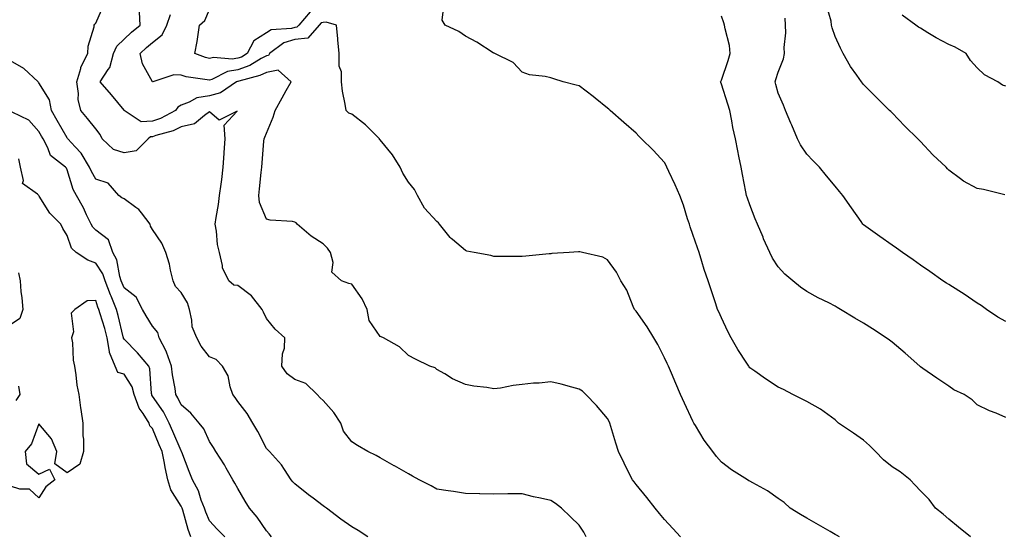
# Model space of a CAD drawing. Units: inches. Extents: x 952643 to 955283, y 7319018 to 7321658.
# Drawn here: x 954441 to 954788, y 7320922 to 7321104 of the extents above; entities that cross this region are included whole.
import ezdxf

# ---------------------------------------------------------------- set-up
doc = ezdxf.new("R2010")
doc.units = ezdxf.units.IN
doc.header["$MEASUREMENT"] = 0
doc.layers.add('Contour_95267319', color=7, linetype='Continuous', true_color=0xa2a9d2)

msp = doc.modelspace()

# ---------------------------------------------------------------- linework, layer by layer
at = {"layer": 'Contour_95267319'}
for points in [[(954640.49, 7320921.92, 3271), (954639.68, 7320923.55, 3271), (954638.05, 7320925.99, 3271), (954635.04, 7320928.91, 3271), (954631.89, 7320931.92, 3271), (954629.75, 7320933.62, 3271), (954628.05, 7320934.69, 3271), (954624.46, 7320935.51, 3271), (954622.02, 7320935.9, 3271), (954618.05, 7320936.98, 3271), (954613.09, 7320936.96, 3271), (954613.01, 7320936.96, 3271), (954608.05, 7320936.92, 3271), (954603.15, 7320937.02, 3271), (954602.95, 7320937.02, 3271), (954598.05, 7320937.11, 3271), (954593.91, 7320937.78, 3271), (954591.94, 7320938.03, 3271), (954588.05, 7320938.63, 3271), (954585.99, 7320939.86, 3271), (954581.81, 7320941.92, 3271), (954579.39, 7320943.26, 3271), (954578.05, 7320944, 3271), (954573.14, 7320946.83, 3271), (954573.03, 7320946.9, 3271), (954568.05, 7320949.63, 3271), (954566.61, 7320950.48, 3271), (954563.69, 7320951.92, 3271), (954560.13, 7320954, 3271), (954558.05, 7320955.29, 3271), (954555.23, 7320959.1, 3271), (954554.29, 7320961.92, 3271), (954551.79, 7320965.66, 3271), (954548.05, 7320969.83, 3271), (954546.93, 7320970.8, 3271), (954545.89, 7320971.92, 3271), (954541.9, 7320975.77, 3271), (954538.05, 7320977.25, 3271), (954535.38, 7320979.26, 3271), (954533.54, 7320981.92, 3271), (954533.67, 7320986.3, 3271), (954534.39, 7320988.26, 3271), (954534.59, 7320991.92, 3271), (954531.1, 7320994.97, 3271), (954528.05, 7320998.75, 3271), (954527.03, 7321000.91, 3271), (954526.54, 7321001.92, 3271), (954522.78, 7321006.65, 3271), (954518.05, 7321010.32, 3271), (954516.59, 7321010.46, 3271), (954514.91, 7321011.92, 3271), (954512.62, 7321016.5, 3271), (954512.65, 7321017.32, 3271), (954511.57, 7321021.92, 3271), (954510.9, 7321024.77, 3271), (954510.52, 7321029.44, 3271), (954510.07, 7321031.92, 3271), (954510.42, 7321034.29, 3271), (954511.17, 7321038.81, 3271), (954511.59, 7321041.92, 3271), (954512.14, 7321046.01, 3271), (954512.37, 7321047.6, 3271), (954512.92, 7321051.92, 3271), (954513.23, 7321056.74, 3271), (954513.24, 7321057.1, 3271), (954513.51, 7321061.92, 3271), (954513.21, 7321066.76, 3271), (954517.77, 7321071.64, 3271), (954511.45, 7321068.52, 3271), (954508.05, 7321071.38, 3271), (954506.28, 7321070.15, 3271), (954502.78, 7321067.19, 3271), (954498.05, 7321066.09, 3271), (954495.23, 7321064.75, 3271), (954489.22, 7321063.09, 3271), (954488.05, 7321062.67, 3271), (954487.34, 7321062.63, 3271), (954486.52, 7321061.92, 3271), (954482.28, 7321057.7, 3271), (954478.05, 7321056.99, 3271), (954474.26, 7321058.13, 3271), (954470.26, 7321061.92, 3271), (954469.59, 7321063.46, 3271), (954468.05, 7321065.42, 3271), (954465.19, 7321069.05, 3271), (954462.84, 7321071.92, 3271), (954461.85, 7321075.72, 3271), (954462.05, 7321077.92, 3271), (954461.46, 7321081.92, 3271), (954462.77, 7321086.64, 3271), (954462.8, 7321087.17, 3271), (954465.31, 7321091.92, 3271), (954465.39, 7321094.57, 3271), (954467.51, 7321101.38, 3271), (954467.54, 7321101.92, 3271), (954467.77, 7321102.21, 3271), (954468.05, 7321102.61, 3271), (954470.95, 7321109.02, 3271)], [(954673.71, 7320921.92, 3270), (954670.95, 7320924.82, 3270), (954668.05, 7320927.93, 3270), (954666.24, 7320930.11, 3270), (954664.79, 7320931.92, 3270), (954661.87, 7320935.74, 3270), (954658.05, 7320940.26, 3270), (954657.35, 7320941.22, 3270), (954656.77, 7320941.92, 3270), (954655.53, 7320944.43, 3270), (954653.92, 7320947.79, 3270), (954651.82, 7320951.92, 3270), (954650.91, 7320954.78, 3270), (954649.22, 7320960.74, 3270), (954648.87, 7320961.92, 3270), (954648.62, 7320962.49, 3270), (954648.05, 7320963.48, 3270), (954644.17, 7320968.04, 3270), (954640.38, 7320971.92, 3270), (954639.2, 7320973.07, 3270), (954638.05, 7320973.87, 3270), (954635.45, 7320974.52, 3270), (954631.7, 7320975.58, 3270), (954628.05, 7320976.4, 3270), (954624.01, 7320975.96, 3270), (954622.01, 7320975.89, 3270), (954618.05, 7320975.52, 3270), (954614.79, 7320975.18, 3270), (954610.33, 7320974.2, 3270), (954608.05, 7320973.91, 3270), (954605.62, 7320974.36, 3270), (954600.96, 7320974.84, 3270), (954598.05, 7320975.47, 3270), (954593.56, 7320977.43, 3270), (954590.76, 7320979.21, 3270), (954588.05, 7320980.78, 3270), (954587.42, 7320981.29, 3270), (954585.51, 7320981.92, 3270), (954580.46, 7320984.33, 3270), (954578.05, 7320985.62, 3270), (954574.86, 7320988.73, 3270), (954569.25, 7320991.92, 3270), (954568.37, 7320992.24, 3270), (954568.05, 7320992.34, 3270), (954564.17, 7320998.04, 3270), (954563.47, 7321001.92, 3270), (954561.79, 7321005.66, 3270), (954558.05, 7321010.76, 3270), (954557.11, 7321010.98, 3270), (954554.48, 7321011.92, 3270), (954551.08, 7321014.95, 3270), (954551.57, 7321018.4, 3270), (954550.56, 7321021.92, 3270), (954549.58, 7321023.45, 3270), (954548.05, 7321024.93, 3270), (954543.79, 7321027.66, 3270), (954538.9, 7321031.92, 3270), (954538.48, 7321032.35, 3270), (954538.05, 7321032.59, 3270), (954537.19, 7321032.78, 3270), (954529.38, 7321033.25, 3270), (954528.05, 7321033.69, 3270), (954525.65, 7321039.52, 3270), (954525.41, 7321041.92, 3270), (954525.68, 7321044.29, 3270), (954526.24, 7321050.11, 3270), (954526.43, 7321051.92, 3270), (954526.52, 7321053.46, 3270), (954527.2, 7321061.07, 3270), (954527.25, 7321061.92, 3270), (954527.5, 7321062.47, 3270), (954528.05, 7321063.94, 3270), (954530.46, 7321069.51, 3270), (954531.14, 7321071.92, 3270), (954533.6, 7321076.37, 3270), (954535.07, 7321078.94, 3270), (954536.76, 7321081.92, 3270), (954532.23, 7321086.1, 3270), (954528.05, 7321085.31, 3270), (954525.81, 7321084.16, 3270), (954518.36, 7321082.23, 3270), (954518.05, 7321082.12, 3270), (954517.88, 7321082.09, 3270), (954517.56, 7321081.92, 3270), (954511.91, 7321078.07, 3270), (954508.05, 7321077.06, 3270), (954503.65, 7321076.32, 3270), (954500.91, 7321074.78, 3270), (954498.05, 7321073.81, 3270), (954496.87, 7321073.1, 3270), (954496.06, 7321071.92, 3270), (954490.87, 7321069.1, 3270), (954488.05, 7321068.08, 3270), (954484, 7321067.87, 3270), (954478.11, 7321071.92, 3270), (954478.09, 7321071.95, 3270), (954478.05, 7321072, 3270), (954473.58, 7321077.45, 3270), (954469.67, 7321081.92, 3270), (954472.45, 7321086.32, 3270), (954472.97, 7321086.99, 3270), (954474.34, 7321091.92, 3270), (954475.46, 7321094.51, 3270), (954478.05, 7321097.01, 3270), (954480.58, 7321099.39, 3270), (954483.63, 7321101.92, 3270), (954483.5, 7321106.47, 3270)], [(954543.42, 7321106.55, 3268), (954539.45, 7321101.92, 3268), (954538.79, 7321101.18, 3268), (954538.05, 7321101.1, 3268), (954536.87, 7321100.74, 3268), (954529.69, 7321100.28, 3268), (954528.05, 7321099.26, 3268), (954523.59, 7321096.39, 3268), (954521.29, 7321091.92, 3268), (954519.27, 7321090.7, 3268), (954518.05, 7321090.26, 3268), (954516.07, 7321089.94, 3268), (954509.42, 7321090.56, 3268), (954508.05, 7321090.14, 3268), (954506.61, 7321090.48, 3268), (954502.9, 7321091.92, 3268), (954503.77, 7321096.2, 3268), (954503.9, 7321097.77, 3268), (954504.58, 7321101.92, 3268), (954506.42, 7321103.55, 3268), (954508.05, 7321107.45, 3268)], [(954775.6, 7320921.92, 3268), (954771.44, 7320925.31, 3268), (954768.05, 7320928.08, 3268), (954766, 7320929.86, 3268), (954763.38, 7320931.92, 3268), (954761.13, 7320934.99, 3268), (954758.05, 7320938.11, 3268), (954756.17, 7320940.04, 3268), (954754.43, 7320941.92, 3268), (954750.87, 7320944.74, 3268), (954748.05, 7320946.53, 3268), (954745.1, 7320948.97, 3268), (954742.21, 7320951.92, 3268), (954740.15, 7320954.02, 3268), (954738.05, 7320955.89, 3268), (954734.51, 7320958.38, 3268), (954729.19, 7320961.92, 3268), (954728.63, 7320962.5, 3268), (954728.05, 7320963.05, 3268), (954724.17, 7320965.8, 3268), (954722.88, 7320966.75, 3268), (954718.05, 7320969.51, 3268), (954716.45, 7320970.31, 3268), (954713.2, 7320971.92, 3268), (954709.86, 7320973.72, 3268), (954708.05, 7320974.56, 3268), (954703.62, 7320977.48, 3268), (954699.81, 7320980.16, 3268), (954698.05, 7320981.38, 3268), (954697.82, 7320981.68, 3268), (954697.65, 7320981.92, 3268), (954696.96, 7320983.01, 3268), (954693.87, 7320987.74, 3268), (954691.47, 7320991.92, 3268), (954690.27, 7320994.14, 3268), (954688.05, 7320998.88, 3268), (954687.13, 7321001.01, 3268), (954686.73, 7321001.92, 3268), (954686.1, 7321003.88, 3268), (954684.55, 7321008.43, 3268), (954683.44, 7321011.92, 3268), (954682.04, 7321015.91, 3268), (954681.2, 7321018.77, 3268), (954680.19, 7321021.92, 3268), (954679.64, 7321023.51, 3268), (954678.05, 7321028.26, 3268), (954677.1, 7321030.98, 3268), (954676.8, 7321031.92, 3268), (954676.16, 7321033.82, 3268), (954674.73, 7321038.6, 3268), (954673.43, 7321041.92, 3268), (954671.84, 7321045.71, 3268), (954669.55, 7321050.42, 3268), (954668.86, 7321051.92, 3268), (954668.62, 7321052.49, 3268), (954668.05, 7321053.62, 3268), (954664.09, 7321057.96, 3268), (954659.97, 7321061.92, 3268), (954658.99, 7321062.86, 3268), (954658.05, 7321063.91, 3268), (954653.76, 7321067.63, 3268), (954648.97, 7321071.92, 3268), (954648.46, 7321072.33, 3268), (954648.05, 7321072.69, 3268), (954643.72, 7321076.24, 3268), (954642.99, 7321076.86, 3268), (954638.05, 7321080.51, 3268), (954636.94, 7321080.8, 3268), (954632.42, 7321081.92, 3268), (954629.19, 7321083.07, 3268), (954628.05, 7321083.37, 3268), (954626.12, 7321083.86, 3268), (954620.61, 7321084.48, 3268), (954618.05, 7321085.43, 3268), (954614.86, 7321088.72, 3268), (954608.4, 7321091.92, 3268), (954608.15, 7321092.02, 3268), (954608.05, 7321092.03, 3268), (954607.75, 7321092.22, 3268), (954602.02, 7321095.89, 3268), (954598.05, 7321098.03, 3268), (954595.76, 7321099.63, 3268), (954590.98, 7321101.92, 3268), (954589.82, 7321103.68, 3268), (954590.53, 7321109.44, 3268)], [(954787.72, 7321042.25, 3265), (954780.19, 7321044.05, 3265), (954778.05, 7321044.41, 3265), (954773.15, 7321047.01, 3265), (954772.18, 7321047.79, 3265), (954768.05, 7321050.93, 3265), (954767.53, 7321051.41, 3265), (954767.07, 7321051.92, 3265), (954762.39, 7321056.25, 3265), (954758.05, 7321060.98, 3265), (954757.11, 7321061.92, 3265), (954752.54, 7321066.41, 3265), (954748.05, 7321071.04, 3265), (954747.61, 7321071.48, 3265), (954747.17, 7321071.92, 3265), (954742.62, 7321076.49, 3265), (954738.05, 7321081.08, 3265), (954737.65, 7321081.52, 3265), (954737.34, 7321081.92, 3265), (954735.66, 7321084.31, 3265), (954733.44, 7321087.31, 3265), (954730.92, 7321091.92, 3265), (954729.91, 7321093.77, 3265), (954728.05, 7321097.87, 3265), (954727.06, 7321100.93, 3265), (954726.81, 7321101.92, 3265), (954726.62, 7321103.35, 3265), (954725.07, 7321108.94, 3265)], [(954729.55, 7320921.92, 3269), (954728.54, 7320922.41, 3269), (954728.05, 7320922.67, 3269), (954726.26, 7320923.71, 3269), (954722.2, 7320926.07, 3269), (954718.05, 7320928.5, 3269), (954715.9, 7320929.77, 3269), (954712.25, 7320931.92, 3269), (954710.09, 7320933.96, 3269), (954708.05, 7320935.37, 3269), (954704.22, 7320938.1, 3269), (954699.09, 7320940.88, 3269), (954698.05, 7320941.49, 3269), (954697.76, 7320941.63, 3269), (954697.26, 7320941.92, 3269), (954691.62, 7320945.49, 3269), (954688.05, 7320948.18, 3269), (954686.32, 7320950.19, 3269), (954685, 7320951.92, 3269), (954682.01, 7320955.88, 3269), (954678.96, 7320961.01, 3269), (954678.39, 7320961.92, 3269), (954678.26, 7320962.13, 3269), (954678.05, 7320962.55, 3269), (954675.04, 7320968.91, 3269), (954673.7, 7320971.92, 3269), (954672.01, 7320975.88, 3269), (954670.49, 7320979.47, 3269), (954669.46, 7320981.92, 3269), (954669.02, 7320982.89, 3269), (954668.05, 7320984.88, 3269), (954665.65, 7320989.51, 3269), (954664.32, 7320991.92, 3269), (954661.92, 7320995.79, 3269), (954658.05, 7321001.3, 3269), (954657.76, 7321001.63, 3269), (954657.5, 7321001.92, 3269), (954657.01, 7321002.96, 3269), (954654.77, 7321008.64, 3269), (954652.75, 7321011.92, 3269), (954651.12, 7321014.99, 3269), (954648.05, 7321019.35, 3269), (954646.37, 7321020.25, 3269), (954639.25, 7321021.92, 3269), (954638.24, 7321022.11, 3269), (954638.05, 7321022.13, 3269), (954637.84, 7321022.13, 3269), (954634.52, 7321021.92, 3269), (954628.46, 7321021.51, 3269), (954628.05, 7321021.48, 3269), (954627.55, 7321021.42, 3269), (954619.35, 7321020.62, 3269), (954618.05, 7321020.46, 3269), (954616.59, 7321020.46, 3269), (954609.44, 7321020.54, 3269), (954608.05, 7321020.54, 3269), (954607.01, 7321020.88, 3269), (954601.1, 7321021.92, 3269), (954598.56, 7321022.43, 3269), (954598.05, 7321022.61, 3269), (954593.49, 7321026.49, 3269), (954593, 7321026.88, 3269), (954592.73, 7321027.24, 3269), (954588.98, 7321031.92, 3269), (954588.53, 7321032.39, 3269), (954588.05, 7321032.83, 3269), (954583.69, 7321037.56, 3269), (954581.17, 7321041.92, 3269), (954580.17, 7321044.04, 3269), (954578.05, 7321046.72, 3269), (954575.99, 7321049.86, 3269), (954575.09, 7321051.92, 3269), (954572.46, 7321056.33, 3269), (954568.05, 7321061.59, 3269), (954567.86, 7321061.73, 3269), (954567.8, 7321061.92, 3269), (954562.94, 7321066.81, 3269), (954558.05, 7321070.61, 3269), (954557.06, 7321070.93, 3269), (954556.08, 7321071.92, 3269), (954555.81, 7321074.16, 3269), (954554.77, 7321078.64, 3269), (954554.49, 7321081.92, 3269), (954554.46, 7321085.52, 3269), (954553.64, 7321087.51, 3269), (954553.62, 7321091.92, 3269), (954553.23, 7321096.75, 3269), (954553.22, 7321097.09, 3269), (954552.76, 7321101.92, 3269), (954549.13, 7321103.01, 3269), (954548.05, 7321102.89, 3269), (954547.28, 7321102.69, 3269), (954546.61, 7321101.92, 3269), (954542.61, 7321097.36, 3269), (954538.05, 7321096.9, 3269), (954534.23, 7321095.73, 3269), (954529.16, 7321091.92, 3269), (954528.77, 7321091.2, 3269), (954528.05, 7321091.07, 3269), (954526.27, 7321090.15, 3269), (954522.25, 7321087.73, 3269), (954518.05, 7321086.19, 3269), (954514.38, 7321085.59, 3269), (954508.89, 7321082.76, 3269), (954508.05, 7321082.51, 3269), (954507.28, 7321082.69, 3269), (954499.89, 7321083.76, 3269), (954498.05, 7321084.31, 3269), (954495.5, 7321084.47, 3269), (954488.12, 7321081.99, 3269), (954488.05, 7321082, 3269), (954484.48, 7321088.34, 3269), (954483.67, 7321091.92, 3269), (954485.92, 7321094.05, 3269), (954488.05, 7321095.84, 3269), (954491.46, 7321098.51, 3269), (954493.06, 7321101.92, 3269), (954494.33, 7321105.65, 3269)], [(954788.05, 7320963.87, 3267), (954784.64, 7320965.33, 3267), (954782.36, 7320966.23, 3267), (954778.05, 7320968.32, 3267), (954776.19, 7320970.06, 3267), (954773.42, 7320971.92, 3267), (954769.77, 7320973.64, 3267), (954768.05, 7320974.87, 3267), (954763.86, 7320977.74, 3267), (954758.84, 7320981.13, 3267), (954758.05, 7320981.67, 3267), (954757.91, 7320981.78, 3267), (954757.78, 7320981.92, 3267), (954752.66, 7320986.53, 3267), (954748.05, 7320990.38, 3267), (954747.19, 7320991.07, 3267), (954746.05, 7320991.92, 3267), (954741.21, 7320995.08, 3267), (954738.05, 7320997.11, 3267), (954734.99, 7320998.87, 3267), (954729.89, 7321001.92, 3267), (954728.73, 7321002.6, 3267), (954728.05, 7321003.02, 3267), (954725.8, 7321004.16, 3267), (954722.09, 7321005.97, 3267), (954718.05, 7321008.24, 3267), (954715.84, 7321009.71, 3267), (954713.19, 7321011.92, 3267), (954710.4, 7321014.27, 3267), (954708.05, 7321016.87, 3267), (954706.08, 7321019.95, 3267), (954705.08, 7321021.92, 3267), (954702.9, 7321026.78, 3267), (954702.71, 7321027.26, 3267), (954700.74, 7321031.92, 3267), (954699.93, 7321033.81, 3267), (954698.05, 7321038.72, 3267), (954697.2, 7321041.07, 3267), (954696.94, 7321041.92, 3267), (954696.65, 7321043.32, 3267), (954695.48, 7321049.35, 3267), (954694.96, 7321051.92, 3267), (954694.21, 7321055.76, 3267), (954693.86, 7321057.73, 3267), (954692.99, 7321061.92, 3267), (954692.06, 7321065.93, 3267), (954691.75, 7321068.22, 3267), (954691.02, 7321071.92, 3267), (954690.28, 7321074.15, 3267), (954688.05, 7321081.13, 3267), (954687.81, 7321081.68, 3267), (954687.73, 7321081.92, 3267), (954687.84, 7321082.13, 3267), (954688.05, 7321082.6, 3267), (954690.46, 7321089.51, 3267), (954691.17, 7321091.92, 3267), (954690.92, 7321094.79, 3267), (954689.33, 7321100.65, 3267), (954689.16, 7321101.92, 3267), (954688.88, 7321102.75, 3267), (954688.05, 7321105.13, 3267)], [(954788.05, 7320997.61, 3266), (954785.29, 7320999.16, 3266), (954781.22, 7321001.92, 3266), (954779.45, 7321003.32, 3266), (954778.05, 7321004.06, 3266), (954773.38, 7321007.26, 3266), (954771.59, 7321008.39, 3266), (954768.05, 7321010.64, 3266), (954767.27, 7321011.14, 3266), (954765.95, 7321011.92, 3266), (954761.31, 7321015.19, 3266), (954758.05, 7321017.49, 3266), (954755.5, 7321019.37, 3266), (954751.75, 7321021.92, 3266), (954749.58, 7321023.45, 3266), (954748.05, 7321024.53, 3266), (954743.73, 7321027.6, 3266), (954738.88, 7321031.09, 3266), (954738.05, 7321031.69, 3266), (954737.92, 7321031.79, 3266), (954737.79, 7321031.92, 3266), (954737.19, 7321032.78, 3266), (954733.78, 7321037.65, 3266), (954730.8, 7321041.92, 3266), (954729.55, 7321043.43, 3266), (954728.05, 7321045.25, 3266), (954725.02, 7321048.89, 3266), (954722.5, 7321051.92, 3266), (954720.3, 7321054.17, 3266), (954718.05, 7321056.52, 3266), (954715.9, 7321059.78, 3266), (954714.81, 7321061.92, 3266), (954712.84, 7321066.7, 3266), (954712.5, 7321067.46, 3266), (954710.64, 7321071.92, 3266), (954709.87, 7321073.74, 3266), (954708.05, 7321077.99, 3266), (954707.2, 7321081.08, 3266), (954706.96, 7321081.92, 3266), (954707.2, 7321082.77, 3266), (954708.05, 7321085.33, 3266), (954709.92, 7321090.05, 3266), (954710.23, 7321091.92, 3266), (954710.14, 7321094.01, 3266), (954710.72, 7321099.25, 3266), (954710.63, 7321101.92, 3266), (954710.52, 7321104.39, 3266)], [(954788.05, 7321080.47, 3264), (954786.9, 7321080.77, 3264), (954785.23, 7321081.92, 3264), (954780.58, 7321084.45, 3264), (954778.05, 7321086.92, 3264), (954775.66, 7321089.53, 3264), (954774.1, 7321091.92, 3264), (954770.29, 7321094.16, 3264), (954768.05, 7321095.14, 3264), (954763.62, 7321097.49, 3264), (954760.7, 7321099.27, 3264), (954758.05, 7321100.84, 3264), (954757.36, 7321101.23, 3264), (954756.38, 7321101.92, 3264), (954751.59, 7321105.46, 3264)], [(954563.78, 7320921.92, 3272), (954560.28, 7320924.15, 3272), (954558.05, 7320925.4, 3272), (954554.2, 7320928.07, 3272), (954549.18, 7320931.92, 3272), (954548.54, 7320932.41, 3272), (954548.05, 7320932.76, 3272), (954544.54, 7320935.43, 3272), (954542.84, 7320936.71, 3272), (954538.05, 7320940.58, 3272), (954537.4, 7320941.27, 3272), (954536.8, 7320941.92, 3272), (954534.38, 7320945.59, 3272), (954533.38, 7320947.25, 3272), (954529.11, 7320951.92, 3272), (954528.61, 7320952.48, 3272), (954528.05, 7320952.96, 3272), (954525.01, 7320958.88, 3272), (954523.29, 7320961.92, 3272), (954521.35, 7320965.23, 3272), (954518.05, 7320969.52, 3272), (954517.03, 7320970.9, 3272), (954516.25, 7320971.92, 3272), (954515.31, 7320974.67, 3272), (954514.65, 7320978.52, 3272), (954512.59, 7320981.92, 3272), (954510.35, 7320984.23, 3272), (954508.05, 7320985.23, 3272), (954505.13, 7320989, 3272), (954503.58, 7320991.92, 3272), (954501.94, 7320995.81, 3272), (954501.9, 7320998.07, 3272), (954501, 7321001.92, 3272), (954500.34, 7321004.21, 3272), (954498.05, 7321007.87, 3272), (954496.13, 7321010, 3272), (954495.26, 7321011.92, 3272), (954494.33, 7321015.65, 3272), (954493.98, 7321017.85, 3272), (954492.66, 7321021.92, 3272), (954491.32, 7321025.19, 3272), (954488.05, 7321030.02, 3272), (954487.31, 7321031.18, 3272), (954487.19, 7321031.92, 3272), (954484.12, 7321035.85, 3272), (954483.24, 7321037.1, 3272), (954482.18, 7321037.79, 3272), (954478.05, 7321040.83, 3272), (954477.28, 7321041.15, 3272), (954476.23, 7321041.92, 3272), (954472.48, 7321046.36, 3272), (954468.05, 7321047.76, 3272), (954466.52, 7321050.39, 3272), (954465.92, 7321051.92, 3272), (954462.98, 7321056.85, 3272), (954460.88, 7321059.08, 3272), (954458.28, 7321061.92, 3272), (954458.18, 7321062.05, 3272), (954458.05, 7321062.21, 3272), (954454.53, 7321068.41, 3272), (954452.49, 7321071.92, 3272), (954451.8, 7321075.67, 3272), (954448.05, 7321081.62, 3272), (954447.9, 7321081.78, 3272), (954447.83, 7321081.92, 3272), (954442.74, 7321086.61, 3272), (954438.05, 7321089.38, 3272)], [(954529.89, 7320921.92, 3273), (954529.08, 7320922.95, 3273), (954528.05, 7320923.98, 3273), (954524.87, 7320928.74, 3273), (954522.14, 7320931.92, 3273), (954520.61, 7320934.47, 3273), (954518.05, 7320938.84, 3273), (954516.92, 7320940.79, 3273), (954516.29, 7320941.92, 3273), (954513.92, 7320946.05, 3273), (954513.3, 7320947.17, 3273), (954510.33, 7320951.92, 3273), (954509.45, 7320953.32, 3273), (954508.05, 7320955.47, 3273), (954506.05, 7320959.91, 3273), (954504.38, 7320961.92, 3273), (954501.54, 7320965.4, 3273), (954498.05, 7320968.34, 3273), (954496.97, 7320970.83, 3273), (954496.25, 7320971.92, 3273), (954495.96, 7320974.01, 3273), (954495, 7320978.87, 3273), (954494.64, 7320981.92, 3273), (954492.98, 7320986.85, 3273), (954492.79, 7320987.18, 3273), (954490.41, 7320991.92, 3273), (954489.88, 7320993.75, 3273), (954488.05, 7320996.03, 3273), (954485.76, 7320999.62, 3273), (954484.52, 7321001.92, 3273), (954482.3, 7321006.17, 3273), (954478.05, 7321009.44, 3273), (954477.3, 7321011.17, 3273), (954477.01, 7321011.92, 3273), (954476.5, 7321013.48, 3273), (954475.49, 7321019.36, 3273), (954474.05, 7321021.92, 3273), (954472.52, 7321026.4, 3273), (954468.05, 7321029.8, 3273), (954466.99, 7321030.85, 3273), (954466.44, 7321031.92, 3273), (954464.85, 7321035.12, 3273), (954463.71, 7321037.58, 3273), (954461.24, 7321041.92, 3273), (954460.16, 7321044.03, 3273), (954458.05, 7321051, 3273), (954457.73, 7321051.59, 3273), (954457.43, 7321051.92, 3273), (954452.18, 7321056.05, 3273), (954451.25, 7321058.71, 3273), (954449.54, 7321061.92, 3273), (954449, 7321062.87, 3273), (954448.05, 7321064.49, 3273), (954444.57, 7321068.44, 3273), (954438.64, 7321071.33, 3273)], [(954513.4, 7320921.92, 3274), (954510.73, 7320924.6, 3274), (954508.05, 7320927.46, 3274), (954506.74, 7320930.61, 3274), (954506.31, 7320931.92, 3274), (954505.18, 7320934.79, 3274), (954504.24, 7320938.11, 3274), (954502.06, 7320941.92, 3274), (954500.94, 7320944.81, 3274), (954498.28, 7320951.69, 3274), (954498.2, 7320951.92, 3274), (954498.14, 7320952.01, 3274), (954498.05, 7320952.12, 3274), (954495.12, 7320958.99, 3274), (954493.89, 7320961.92, 3274), (954491.94, 7320965.81, 3274), (954488.05, 7320971.36, 3274), (954487.82, 7320971.69, 3274), (954487.73, 7320971.92, 3274), (954487.61, 7320972.35, 3274), (954487.12, 7320980.99, 3274), (954486.67, 7320981.92, 3274), (954482.77, 7320986.64, 3274), (954478.05, 7320991.41, 3274), (954477.84, 7320991.72, 3274), (954477.82, 7320991.92, 3274), (954477.73, 7320992.24, 3274), (954475.93, 7320999.8, 3274), (954475.33, 7321001.92, 3274), (954473.43, 7321006.54, 3274), (954473.2, 7321007.07, 3274), (954471.37, 7321011.92, 3274), (954470.54, 7321014.41, 3274), (954468.05, 7321018.11, 3274), (954465.33, 7321019.2, 3274), (954461.17, 7321021.92, 3274), (954459.58, 7321023.46, 3274), (954458.05, 7321027.95, 3274), (954456.44, 7321030.31, 3274), (954455.81, 7321031.92, 3274), (954451.94, 7321035.8, 3274), (954448.19, 7321041.79, 3274), (954448.09, 7321041.92, 3274), (954448.08, 7321041.94, 3274), (954448.05, 7321041.97, 3274), (954447.52, 7321042.45, 3274), (954442.29, 7321046.16, 3274), (954442.68, 7321047.3, 3274), (954441.64, 7321051.92, 3274), (954441.01, 7321054.87, 3274)], [(954440.85, 7321014.72, 3274), (954441.45, 7321011.92, 3274), (954441.75, 7321008.22, 3274), (954442.09, 7321005.96, 3274), (954442.38, 7321001.92, 3274), (954441.33, 7320998.64, 3274), (954438.05, 7320996.47, 3274)], [(954501.54, 7320921.92, 3275), (954500.59, 7320924.46, 3275), (954498.69, 7320931.28, 3275), (954498.49, 7320931.92, 3275), (954498.36, 7320932.23, 3275), (954498.05, 7320932.72, 3275), (954494.52, 7320938.39, 3275), (954493.36, 7320941.92, 3275), (954492.44, 7320946.32, 3275), (954492.22, 7320947.76, 3275), (954491.41, 7320951.92, 3275), (954490.41, 7320954.28, 3275), (954488.05, 7320960.01, 3275), (954487.03, 7320960.9, 3275), (954486.81, 7320961.92, 3275), (954484.75, 7320965.23, 3275), (954483.32, 7320967.19, 3275), (954481.59, 7320971.92, 3275), (954480.84, 7320974.71, 3275), (954478.05, 7320979.07, 3275), (954475.84, 7320979.72, 3275), (954474.88, 7320981.92, 3275), (954472.88, 7320986.75, 3275), (954472.93, 7320987.04, 3275), (954472.11, 7320991.92, 3275), (954471.25, 7320995.13, 3275), (954469.63, 7321000.34, 3275), (954469.18, 7321001.92, 3275), (954468.85, 7321002.72, 3275), (954468.05, 7321005.02, 3275), (954465, 7321004.97, 3275), (954460.7, 7321001.92, 3275), (954459.43, 7321000.54, 3275), (954460.18, 7320994.05, 3275), (954459.59, 7320991.92, 3275), (954459.87, 7320990.1, 3275), (954460.14, 7320984.01, 3275), (954460.54, 7320981.92, 3275), (954461.05, 7320978.92, 3275), (954461.39, 7320975.26, 3275), (954462.07, 7320971.92, 3275), (954462.75, 7320967.22, 3275), (954462.84, 7320966.71, 3275), (954463.49, 7320961.92, 3275), (954463.5, 7320957.37, 3275), (954463.78, 7320956.19, 3275), (954463.8, 7320951.92, 3275), (954462.48, 7320947.48, 3275), (954458.05, 7320944.45, 3275), (954453.7, 7320947.57, 3275), (954454.34, 7320951.92, 3275), (954452.48, 7320956.35, 3275), (954448.05, 7320961.68, 3275), (954445.42, 7320954.55, 3275), (954443.25, 7320951.92, 3275), (954443.7, 7320947.57, 3275), (954448.05, 7320943.98, 3275), (954451.78, 7320945.65, 3275), (954453.69, 7320941.92, 3275), (954450.53, 7320939.44, 3275), (954448.05, 7320935.57, 3275), (954444.75, 7320938.62, 3275), (954441.37, 7320938.6, 3275), (954438.05, 7320939.67, 3275)], [(954440.11, 7320969.86, 3275), (954441.49, 7320971.92, 3275), (954440.97, 7320974.84, 3275)]]:
    msp.add_polyline3d(points, dxfattribs=at)

doc.saveas('drawing.dxf')
